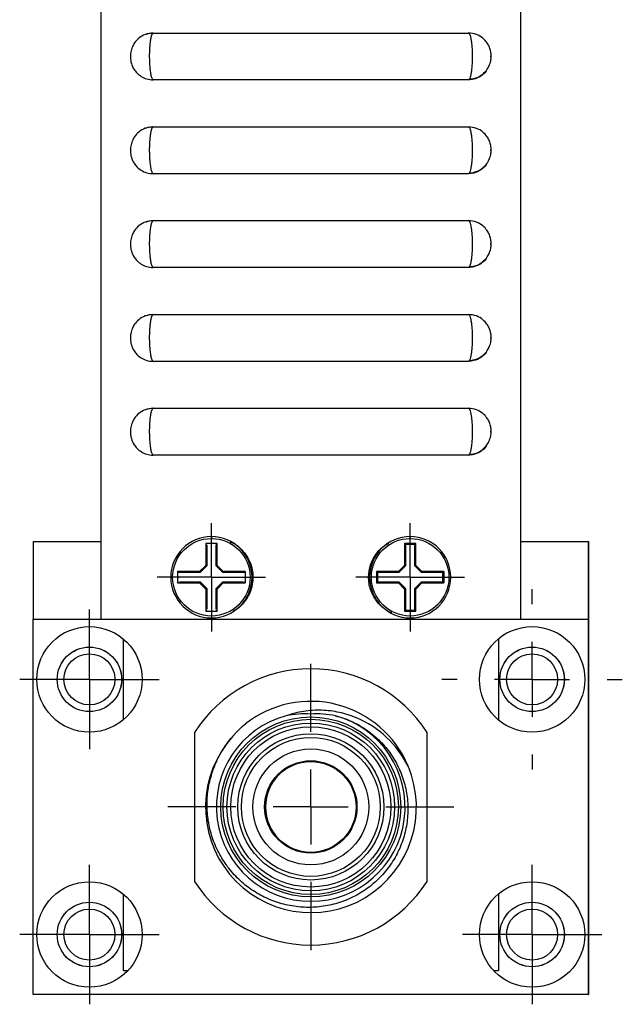
# Model space of a CAD drawing. Units: inches. Extents: x 6.1 to 27.9, y 4.9 to 17.8.
# Drawn here: x 6.1 to 7.7, y 8.7 to 11.3 of the extents above; entities that cross this region are included whole.
import ezdxf

# ---------------------------------------------------------------- set-up
doc = ezdxf.new("R2010")
doc.units = ezdxf.units.IN
doc.header["$LTSCALE"] = 2
doc.header["$MEASUREMENT"] = 0
doc.layers.add('SLD-0', color=179, linetype='Continuous')

# ---------------------------------------------------------------- blocks, each defined once
blk = doc.blocks.new('SW_CENTERMARKSYMBOL_8')
at = {"layer": 'SLD-0', "color": 0}
for p, q in [((0, 0.2), (0, 0.2405)), ((0, 0), (0, 0.1)), ((-0.2, 0), (-0.2405, 0)), ((0, 0), (-0.1, 0)), ((0, 0), (0, -0.1)), ((0, 0), (0.1, 0)), ((0.2, 0), (0.2405, 0)), ((0, -0.2), (0, -0.2405))]:
    blk.add_line(p, q, dxfattribs=at)
blk = doc.blocks.new('SW_CENTERMARKSYMBOL_9')
at = {"layer": 'SLD-0', "color": 0}
for p, q in [((0, 0.2), (0, 0.3815)), ((0, 0), (0, 0.1)), ((-0.2, 0), (-0.3815, 0)), ((0, 0), (-0.1, 0)), ((0, 0), (0, -0.1)), ((0, 0), (0.1, 0)), ((0.2, 0), (0.3815, 0)), ((0, -0.2), (0, -0.3815))]:
    blk.add_line(p, q, dxfattribs=at)
blk = doc.blocks.new('SW_CENTERMARKSYMBOL_10')
at = {"layer": 'SLD-0', "color": 0}
for p, q in [((0, 0.1), (0, 0.186)), ((0, 0), (0, 0.1)), ((-0.1, 0), (-0.186, 0)), ((0, 0), (-0.1, 0)), ((0, 0), (0, -0.1)), ((0, 0), (0.1, 0)), ((0.1, 0), (0.186, 0)), ((0, -0.1), (0, -0.186))]:
    blk.add_line(p, q, dxfattribs=at)
blk = doc.blocks.new('SW_CENTERMARKSYMBOL_11')
at = {"layer": 'SLD-0', "color": 0}
for p, q in [((0, 0.1), (0, 0.186)), ((0, 0), (0, 0.1)), ((-0.1, 0), (-0.186, 0)), ((0, 0), (-0.1, 0)), ((0, 0), (0, -0.1)), ((0, 0), (0.1, 0)), ((0.1, 0), (0.186, 0)), ((0, -0.1), (0, -0.186))]:
    blk.add_line(p, q, dxfattribs=at)
blk = doc.blocks.new('SW_CENTERMARKSYMBOL_12')
at = {"layer": 'SLD-0', "color": 0}
for p, q in [((0, 0.1), (0, 0.186)), ((0, 0), (0, 0.1)), ((-0.1, 0), (-0.186, 0)), ((0, 0), (-0.1, 0)), ((0, 0), (0, -0.1)), ((0, 0), (0.1, 0)), ((0.1, 0), (0.186, 0)), ((0, -0.1), (0, -0.186))]:
    blk.add_line(p, q, dxfattribs=at)
blk = doc.blocks.new('SW_CENTERMARKSYMBOL_13')
at = {"layer": 'SLD-0', "color": 0}
for p, q in [((0, 0.1), (0, 0.1445)), ((0, 0), (0, 0.1)), ((-0.1, 0), (-0.1445, 0)), ((0, 0), (-0.1, 0)), ((0, 0), (0, -0.1)), ((0, 0), (0.1, 0)), ((0.1, 0), (0.1445, 0)), ((0, -0.1), (0, -0.1445))]:
    blk.add_line(p, q, dxfattribs=at)
blk = doc.blocks.new('SW_CENTERMARKSYMBOL_14')
at = {"layer": 'SLD-0', "color": 0}
for p, q in [((0, 0.1), (0, 0.1445)), ((0, 0), (0, 0.1)), ((-0.1, 0), (-0.1445, 0)), ((0, 0), (-0.1, 0)), ((0, 0), (0, -0.1)), ((0, 0), (0.1, 0)), ((0.1, 0), (0.1445, 0)), ((0, -0.1), (0, -0.1445))]:
    blk.add_line(p, q, dxfattribs=at)
blk = doc.blocks.new('SW_CENTERMARKSYMBOL_15')
at = {"layer": 'SLD-0', "color": 0}
for p, q in [((0, 0.2), (0, 0.3815)), ((0, 0), (0, 0.1)), ((-0.2, 0), (-0.3815, 0)), ((0, 0), (-0.1, 0)), ((0, 0), (0, -0.1)), ((0, 0), (0.1, 0)), ((0.2, 0), (0.3815, 0)), ((0, -0.2), (0, -0.3815))]:
    blk.add_line(p, q, dxfattribs=at)

msp = doc.modelspace()

# ---------------------------------------------------------------- linework, layer by layer
at = {"color": 7, "linetype": 'Continuous', "lineweight": 25}
for p, q in [((6.3286, 13.4189), (6.3286, 9.7469)), ((7.4486, 9.7469), (7.4486, 13.4189)), ((6.4686, 11.3094), (7.3086, 11.3094)), ((7.3086, 11.1844), (6.4686, 11.1844)), ((6.4686, 11.0594), (7.3086, 11.0594)), ((7.3086, 10.9344), (6.4686, 10.9344)), ((6.4686, 10.8094), (7.3086, 10.8094)), ((7.3086, 10.6844), (6.4686, 10.6844)), ((6.4686, 10.5594), (7.3086, 10.5594)), ((7.3086, 10.4344), (6.4686, 10.4344)), ((6.4686, 10.3094), (7.3086, 10.3094)), ((7.3086, 10.1844), (6.4686, 10.1844)), ((6.1486, 9.9539), (6.1486, 9.7469)), ((6.1486, 9.9539), (6.3286, 9.9539)), ((6.6386, 9.9489), (6.6086, 9.9489)), ((6.6086, 9.9489), (6.6086, 9.8902)), ((6.6086, 9.9489), (6.611, 9.9465)), ((6.6112, 9.9463), (6.6112, 9.9462)), ((6.636, 9.9462), (6.636, 9.9463)), ((6.6386, 9.9489), (6.6362, 9.9465)), ((6.6386, 9.8902), (6.6386, 9.9489)), ((7.1686, 9.9489), (7.1386, 9.9489)), ((7.1386, 9.9489), (7.1386, 9.8902)), ((7.1386, 9.9489), (7.1412, 9.9463)), ((7.1412, 9.9463), (7.1412, 9.9462)), ((7.1412, 9.9462), (7.1412, 9.8891)), ((7.1654, 9.9463), (7.1418, 9.9463)), ((7.1686, 9.9489), (7.166, 9.9463)), ((7.166, 9.9462), (7.166, 9.9463)), ((7.166, 9.8891), (7.166, 9.9462)), ((7.1686, 9.8902), (7.1686, 9.9489)), ((7.4486, 9.9539), (7.6286, 9.9539)), ((7.6286, 9.9539), (7.6286, 9.7469)), ((7.6286, 9.9539), (7.6287, 9.9539)), ((7.6287, 9.9539), (7.6287, 8.7469)), ((6.6112, 9.9442), (6.6112, 9.8891)), ((6.636, 9.8891), (6.636, 9.9442)), ((6.5923, 9.8739), (6.5336, 9.8739)), ((6.5336, 9.8739), (6.5336, 9.8439)), ((6.5336, 9.8739), (6.536, 9.8715)), ((6.5363, 9.8713), (6.5362, 9.8713)), ((6.5934, 9.8713), (6.5383, 9.8713)), ((6.6086, 9.8902), (6.5923, 9.8739)), ((6.5923, 9.8739), (6.5934, 9.8713)), ((6.6112, 9.8891), (6.5934, 9.8713)), ((6.6086, 9.8902), (6.6112, 9.8891)), ((6.6386, 9.8902), (6.636, 9.8891)), ((6.6538, 9.8713), (6.636, 9.8891)), ((6.6549, 9.8739), (6.6386, 9.8902)), ((6.6549, 9.8739), (6.6538, 9.8713)), ((6.7089, 9.8713), (6.6538, 9.8713)), ((6.7136, 9.8739), (6.6549, 9.8739)), ((6.711, 9.8713), (6.7109, 9.8713)), ((6.7112, 9.8715), (6.7136, 9.8739)), ((6.7136, 9.8739), (6.7136, 9.8439)), ((7.1223, 9.8739), (7.0636, 9.8739)), ((7.0636, 9.8739), (7.0636, 9.8439)), ((7.0636, 9.8739), (7.0662, 9.8713)), ((7.0663, 9.8713), (7.0662, 9.8713)), ((7.0662, 9.8707), (7.0662, 9.8472)), ((7.1234, 9.8713), (7.0663, 9.8713)), ((7.1386, 9.8902), (7.1223, 9.8739)), ((7.1223, 9.8739), (7.1234, 9.8713)), ((7.1412, 9.8891), (7.1234, 9.8713)), ((7.1386, 9.8902), (7.1412, 9.8891)), ((7.1686, 9.8902), (7.166, 9.8891)), ((7.1838, 9.8713), (7.166, 9.8891)), ((7.1849, 9.8739), (7.1686, 9.8902)), ((7.1849, 9.8739), (7.1838, 9.8713)), ((7.2409, 9.8713), (7.1838, 9.8713)), ((7.2436, 9.8739), (7.1849, 9.8739)), ((7.241, 9.8713), (7.2409, 9.8713)), ((7.241, 9.8713), (7.2436, 9.8739)), ((7.241, 9.8472), (7.241, 9.8707)), ((7.2436, 9.8739), (7.2436, 9.8439)), ((6.5336, 9.8439), (6.536, 9.8463)), ((6.5336, 9.8439), (6.5923, 9.8439)), ((6.5362, 9.8465), (6.5363, 9.8466)), ((6.5383, 9.8466), (6.5934, 9.8466)), ((6.5923, 9.8439), (6.5934, 9.8466)), ((6.5923, 9.8439), (6.6086, 9.8276)), ((6.5934, 9.8466), (6.6112, 9.8287)), ((6.636, 9.8287), (6.6538, 9.8466)), ((6.6386, 9.8276), (6.6549, 9.8439)), ((6.6549, 9.8439), (6.6538, 9.8466)), ((6.6538, 9.8466), (6.7089, 9.8466)), ((6.6549, 9.8439), (6.7136, 9.8439)), ((6.7109, 9.8466), (6.711, 9.8465)), ((6.7136, 9.8439), (6.7112, 9.8463)), ((7.0636, 9.8439), (7.0662, 9.8466)), ((7.0636, 9.8439), (7.1223, 9.8439)), ((7.0662, 9.8466), (7.0663, 9.8466)), ((7.0663, 9.8466), (7.1234, 9.8466)), ((7.1223, 9.8439), (7.1234, 9.8466)), ((7.1223, 9.8439), (7.1386, 9.8276)), ((7.1234, 9.8466), (7.1412, 9.8287)), ((7.166, 9.8287), (7.1838, 9.8466)), ((7.1686, 9.8276), (7.1849, 9.8439)), ((7.1849, 9.8439), (7.1838, 9.8466)), ((7.1838, 9.8466), (7.2409, 9.8466)), ((7.1849, 9.8439), (7.2436, 9.8439)), ((7.2409, 9.8466), (7.241, 9.8466)), ((7.2436, 9.8439), (7.241, 9.8466)), ((6.6086, 9.8276), (6.6112, 9.8287)), ((6.6086, 9.8276), (6.6086, 9.7689)), ((6.6112, 9.8287), (6.6112, 9.7737)), ((6.636, 9.7737), (6.636, 9.8287)), ((6.6386, 9.8276), (6.636, 9.8287)), ((6.6386, 9.7689), (6.6386, 9.8276)), ((7.1386, 9.8276), (7.1412, 9.8287)), ((7.1386, 9.8276), (7.1386, 9.7689)), ((7.1412, 9.8287), (7.1412, 9.7716)), ((7.1686, 9.8276), (7.166, 9.8287)), ((7.166, 9.7716), (7.166, 9.8287)), ((7.1686, 9.7689), (7.1686, 9.8276)), ((6.6086, 9.7689), (6.611, 9.7713)), ((6.6086, 9.7689), (6.6386, 9.7689)), ((6.6112, 9.7716), (6.6112, 9.7715)), ((6.636, 9.7715), (6.636, 9.7716)), ((6.6362, 9.7713), (6.6386, 9.7689)), ((7.1386, 9.7689), (7.1412, 9.7716)), ((7.1386, 9.7689), (7.1686, 9.7689)), ((7.1412, 9.7716), (7.1412, 9.7716)), ((7.1418, 9.7716), (7.1654, 9.7716)), ((7.166, 9.7716), (7.1686, 9.7689)), ((7.166, 9.7716), (7.166, 9.7716)), ((6.1486, 8.7469), (6.1486, 9.7469)), ((6.1486, 9.7469), (6.6947, 9.7469)), ((6.6947, 9.7469), (7.0824, 9.7469)), ((7.0824, 9.7469), (7.6286, 9.7469)), ((7.6286, 9.7469), (7.6286, 8.7469)), ((6.3887, 9.6946), (6.3887, 9.4793)), ((7.3887, 9.6948), (7.3887, 9.479)), ((6.5786, 9.4452), (6.5786, 9.0486)), ((7.1986, 9.0486), (7.1986, 9.4452)), ((6.3887, 9.0146), (6.3887, 8.8111)), ((7.3887, 9.0148), (7.3887, 8.8111)), ((6.3887, 8.8111), (6.4011, 8.8111)), ((7.376, 8.8111), (7.3887, 8.8111)), ((7.6286, 8.7469), (6.1486, 8.7469)), ((7.6286, 8.7469), (7.6287, 8.7469))]:
    msp.add_line(p, q, dxfattribs=at)
at = {"color": 8, "linetype": 'Continuous', "lineweight": 25}
for p, q in [((6.6236, 9.9672), (6.6236, 9.9622)), ((7.1536, 9.9672), (7.1536, 9.9622)), ((6.5361, 9.8589), (6.5374, 9.8589)), ((6.7098, 9.8589), (6.7111, 9.8589)), ((6.7318, 9.8589), (6.7345, 9.8589)), ((7.0453, 9.8589), (7.0427, 9.8589)), ((6.6236, 9.7557), (6.6236, 9.7507)), ((7.1536, 9.7557), (7.1536, 9.7507))]:
    msp.add_line(p, q, dxfattribs=at)
at = {"color": 7, "linetype": 'Continuous', "lineweight": 25}
for centre, radius in [((6.2984, 9.5869), 0.1405), ((7.4787, 9.5869), 0.1405), ((6.2984, 9.5869), 0.086), ((6.2984, 9.5869), 0.0859), ((7.4787, 9.5869), 0.086), ((7.4787, 9.5869), 0.0859), ((6.2984, 9.5869), 0.068), ((7.4787, 9.5869), 0.068), ((6.8886, 9.2469), 0.24), ((6.8886, 9.2469), 0.2335), ((6.8886, 9.2469), 0.2235), ((6.8886, 9.2469), 0.2135), ((6.8886, 9.2469), 0.1948), ((6.8886, 9.2469), 0.1851), ((6.8886, 9.2469), 0.1545), ((6.8886, 9.2469), 0.1231), ((6.8886, 9.2469), 0.1221), ((6.8886, 9.2469), 0.121), ((6.2984, 8.9069), 0.1405), ((7.4787, 8.9069), 0.1405), ((6.2984, 8.9069), 0.086), ((6.2984, 8.9069), 0.0859), ((6.2984, 8.9069), 0.068), ((7.4787, 8.9069), 0.086), ((7.4787, 8.9069), 0.0859), ((7.4787, 8.9069), 0.068)]:
    msp.add_circle(centre, radius, dxfattribs=at)
for centre, radius, start, end in [((6.6236, 9.8589), 0.1083, 90, 270), ((6.6236, 9.8589), 0.0882, 97.6675, 98.0691), ((6.6236, 9.8589), 0.1083, 0, 90), ((6.6236, 9.8589), 0.0882, 81.9309, 82.3325), ((7.1536, 9.8589), 0.1083, 90, 270), ((7.1536, 9.8589), 0.0882, 97.6675, 98.0691), ((7.1536, 9.8589), 0.1083, 270, 90), ((7.1536, 9.8589), 0.0882, 81.9309, 82.3325), ((6.6236, 9.8589), 0.0882, 171.9309, 172.3325), ((6.6236, 9.8589), 0.0882, 7.6675, 8.0691), ((7.1536, 9.8589), 0.0882, 171.9309, 172.3325), ((7.1536, 9.8589), 0.0882, 7.6675, 8.0691), ((6.6236, 9.8589), 0.0882, 187.6675, 188.0691), ((6.6236, 9.8589), 0.1083, 270, 0), ((6.6236, 9.8589), 0.0882, 351.9309, 352.3325), ((7.1536, 9.8589), 0.0882, 187.6675, 188.0691), ((7.1536, 9.8589), 0.0882, 351.9309, 352.3325), ((6.6236, 9.8589), 0.0882, 261.9309, 262.3325), ((6.6236, 9.8589), 0.0882, 277.6675, 278.0691), ((7.1536, 9.8589), 0.0882, 261.9309, 262.3325), ((7.1536, 9.8589), 0.0882, 277.6675, 278.0691), ((6.8886, 9.2469), 0.368, 32.6065, 147.3935), ((6.8886, 9.2469), 0.2815, 22.7941, 128.188), ((6.8886, 9.2469), 0.2515, 105.1368, 74.8632), ((6.8891, 9.2465), 0.2812, 137.6852, 22.9184), ((6.8887, 9.2469), 0.121, 90.0375, 180), ((6.8887, 9.2469), 0.121, 180, 269.9626), ((6.8886, 9.2469), 0.368, 212.6065, 327.3935)]:
    msp.add_arc(centre, radius, start, end, dxfattribs=at)
for points, knots in [([(6.4686, 11.3094), (6.4612, 11.3086), (6.4472, 11.3071), (6.4303, 11.2966), (6.4192, 11.2846), (6.412, 11.2718), (6.4081, 11.2585), (6.4074, 11.2434), (6.4095, 11.2277), (6.416, 11.2135), (6.4253, 11.2019), (6.4365, 11.1929), (6.4513, 11.1859), (6.4627, 11.1849), (6.4686, 11.1844)], [0, 0, 0, 0, 0.114265, 0.21757, 0.30218, 0.365379, 0.44197, 0.513278, 0.596273, 0.688786, 0.750291, 0.824693, 0.909439, 1, 1, 1, 1]), ([(6.4488, 11.3057), (6.4493, 11.306), (6.4552, 11.3092), (6.4622, 11.3093), (6.4686, 11.3094)], [0, 0, 0, 0, 0.085485, 1, 1, 1, 1]), ([(6.4686, 11.3094), (6.4683, 11.3094), (6.4677, 11.3093), (6.4669, 11.3087), (6.4661, 11.3077), (6.4653, 11.3063), (6.4645, 11.3046), (6.4638, 11.3026), (6.4631, 11.3004), (6.4625, 11.2979), (6.4619, 11.2952), (6.4614, 11.2924), (6.4608, 11.2893), (6.4604, 11.2862), (6.46, 11.283), (6.4596, 11.2797), (6.4593, 11.2763), (6.459, 11.2729), (6.4588, 11.2696), (6.4586, 11.2662), (6.4584, 11.2628), (6.4583, 11.2595), (6.4582, 11.2563), (6.4581, 11.2531), (6.4581, 11.25), (6.4581, 11.2459), (6.4581, 11.2407), (6.4583, 11.2342), (6.4586, 11.2276), (6.459, 11.2208), (6.4596, 11.214), (6.4604, 11.2075), (6.4613, 11.2013), (6.4625, 11.1958), (6.4638, 11.191), (6.4653, 11.1874), (6.4669, 11.1849), (6.468, 11.1846), (6.4686, 11.1844)], [0, 0, 0, 0, 0.026279, 0.052084, 0.077417, 0.102277, 0.126664, 0.150578, 0.174019, 0.196987, 0.219482, 0.241504, 0.263053, 0.284129, 0.304732, 0.324862, 0.344519, 0.363703, 0.382414, 0.400652, 0.418417, 0.435708, 0.452527, 0.468872, 0.484745, 0.500144, 0.531406, 0.564558, 0.599602, 0.636535, 0.675358, 0.71607, 0.758671, 0.803161, 0.84954, 0.897806, 0.947959, 1, 1, 1, 1]), ([(7.3111, 11.1863), (7.3182, 11.1873), (7.3317, 11.1892), (7.3481, 11.1997), (7.3588, 11.2117), (7.3659, 11.2246), (7.3694, 11.2375), (7.3698, 11.2508), (7.3683, 11.2626), (7.3644, 11.2739), (7.3576, 11.2852), (7.3469, 11.2967), (7.33, 11.3071), (7.316, 11.3086), (7.3086, 11.3094)], [0, 0, 0, 0, 0.111212, 0.213029, 0.298251, 0.363941, 0.445484, 0.50888, 0.571023, 0.636556, 0.69539, 0.778103, 0.882243, 1, 1, 1, 1]), ([(7.3686, 11.2456), (7.3687, 11.2459), (7.3687, 11.2464), (7.3687, 11.2475), (7.3687, 11.248), (7.3686, 11.2482)], [0, 0, 0, 0, 0.5, 0.5, 1, 1, 1, 1]), ([(7.3581, 11.2119), (7.3576, 11.2108), (7.3541, 11.2035), (7.342, 11.1938), (7.3253, 11.1856), (7.3135, 11.1848), (7.3086, 11.1844)], [0, 0, 0, 0, 0.063989, 0.406443, 0.748885, 1, 1, 1, 1]), ([(7.3111, 11.1863), (7.3111, 11.1863), (7.3103, 11.1845), (7.3095, 11.1845), (7.3086, 11.1844)], [0, 0, 0, 0, 0.0106042, 1, 1, 1, 1]), ([(6.4686, 11.0594), (6.4612, 11.0586), (6.4472, 11.0571), (6.4303, 11.0466), (6.4192, 11.0346), (6.412, 11.0218), (6.4081, 11.0085), (6.4074, 10.9934), (6.4095, 10.9777), (6.416, 10.9635), (6.4253, 10.9519), (6.4365, 10.9429), (6.4513, 10.9359), (6.4627, 10.9349), (6.4686, 10.9344)], [0, 0, 0, 0, 0.1142654, 0.21757, 0.3021798, 0.3653795, 0.4419703, 0.5132781, 0.5962726, 0.688786, 0.750291, 0.824693, 0.9094388, 1, 1, 1, 1]), ([(6.4488, 11.0557), (6.4493, 11.056), (6.4552, 11.0592), (6.4622, 11.0593), (6.4686, 11.0594)], [0, 0, 0, 0, 0.085485, 1, 1, 1, 1]), ([(6.4686, 11.0594), (6.4683, 11.0594), (6.4677, 11.0593), (6.4669, 11.0587), (6.4661, 11.0577), (6.4653, 11.0563), (6.4645, 11.0546), (6.4638, 11.0526), (6.4631, 11.0504), (6.4625, 11.0479), (6.4619, 11.0452), (6.4614, 11.0424), (6.4608, 11.0393), (6.4604, 11.0362), (6.46, 11.033), (6.4596, 11.0297), (6.4593, 11.0263), (6.459, 11.0229), (6.4588, 11.0196), (6.4586, 11.0162), (6.4584, 11.0128), (6.4583, 11.0095), (6.4582, 11.0063), (6.4581, 11.0031), (6.4581, 11), (6.4581, 10.9959), (6.4581, 10.9907), (6.4583, 10.9842), (6.4586, 10.9776), (6.459, 10.9708), (6.4596, 10.964), (6.4604, 10.9575), (6.4613, 10.9513), (6.4625, 10.9458), (6.4638, 10.941), (6.4653, 10.9374), (6.4669, 10.9349), (6.468, 10.9346), (6.4686, 10.9344)], [0, 0, 0, 0, 0.026279, 0.052084, 0.077417, 0.102277, 0.126664, 0.150578, 0.174019, 0.196987, 0.219482, 0.241504, 0.263053, 0.284129, 0.304732, 0.324862, 0.344519, 0.363703, 0.382414, 0.400652, 0.418417, 0.435708, 0.452527, 0.468872, 0.484745, 0.500144, 0.531406, 0.564558, 0.599602, 0.636535, 0.675358, 0.71607, 0.758671, 0.803161, 0.84954, 0.897806, 0.947959, 1, 1, 1, 1]), ([(7.3111, 10.9363), (7.3182, 10.9373), (7.3317, 10.9392), (7.3481, 10.9497), (7.3588, 10.9617), (7.3659, 10.9746), (7.3694, 10.9875), (7.3698, 11.0008), (7.3683, 11.0126), (7.3644, 11.0239), (7.3576, 11.0352), (7.3469, 11.0467), (7.33, 11.0571), (7.316, 11.0586), (7.3086, 11.0594)], [0, 0, 0, 0, 0.111212, 0.213029, 0.298251, 0.363941, 0.445484, 0.50888, 0.571023, 0.636556, 0.69539, 0.778103, 0.882243, 1, 1, 1, 1]), ([(7.3686, 10.9956), (7.3687, 10.9959), (7.3687, 10.9964), (7.3687, 10.9975), (7.3687, 10.998), (7.3686, 10.9982)], [0, 0, 0, 0, 0.5, 0.5, 1, 1, 1, 1]), ([(7.3581, 10.9619), (7.3576, 10.9608), (7.3541, 10.9535), (7.342, 10.9438), (7.3253, 10.9356), (7.3135, 10.9348), (7.3086, 10.9344)], [0, 0, 0, 0, 0.063989, 0.406443, 0.748885, 1, 1, 1, 1]), ([(7.3111, 10.9363), (7.3111, 10.9363), (7.3103, 10.9345), (7.3095, 10.9345), (7.3086, 10.9344)], [0, 0, 0, 0, 0.010604, 1, 1, 1, 1]), ([(6.4686, 10.8094), (6.4612, 10.8086), (6.4472, 10.8071), (6.4303, 10.7966), (6.4192, 10.7846), (6.412, 10.7718), (6.4081, 10.7585), (6.4074, 10.7434), (6.4095, 10.7277), (6.416, 10.7135), (6.4253, 10.7019), (6.4365, 10.6929), (6.4513, 10.6859), (6.4627, 10.6849), (6.4686, 10.6844)], [0, 0, 0, 0, 0.114265, 0.21757, 0.30218, 0.365379, 0.44197, 0.513278, 0.596273, 0.688786, 0.750291, 0.824693, 0.909439, 1, 1, 1, 1]), ([(6.4488, 10.8057), (6.4493, 10.806), (6.4552, 10.8092), (6.4622, 10.8093), (6.4686, 10.8094)], [0, 0, 0, 0, 0.085485, 1, 1, 1, 1]), ([(6.4686, 10.8094), (6.4683, 10.8094), (6.4677, 10.8093), (6.4669, 10.8087), (6.4661, 10.8077), (6.4653, 10.8063), (6.4645, 10.8046), (6.4638, 10.8026), (6.4631, 10.8004), (6.4625, 10.7979), (6.4619, 10.7952), (6.4614, 10.7924), (6.4608, 10.7893), (6.4604, 10.7862), (6.46, 10.783), (6.4596, 10.7797), (6.4593, 10.7763), (6.459, 10.7729), (6.4588, 10.7696), (6.4586, 10.7662), (6.4584, 10.7628), (6.4583, 10.7595), (6.4582, 10.7563), (6.4581, 10.7531), (6.4581, 10.75), (6.4581, 10.7459), (6.4581, 10.7407), (6.4583, 10.7342), (6.4586, 10.7276), (6.459, 10.7208), (6.4596, 10.714), (6.4604, 10.7075), (6.4613, 10.7013), (6.4625, 10.6958), (6.4638, 10.691), (6.4653, 10.6874), (6.4669, 10.6849), (6.468, 10.6846), (6.4686, 10.6844)], [0, 0, 0, 0, 0.026279, 0.052084, 0.077417, 0.102277, 0.126664, 0.150578, 0.174019, 0.196987, 0.219482, 0.241504, 0.263053, 0.284129, 0.304732, 0.324862, 0.344519, 0.363703, 0.382414, 0.400652, 0.418417, 0.435708, 0.452527, 0.468872, 0.484745, 0.500144, 0.531406, 0.564558, 0.599602, 0.636535, 0.675358, 0.71607, 0.758671, 0.803161, 0.84954, 0.897806, 0.947959, 1, 1, 1, 1]), ([(7.3111, 10.6863), (7.3182, 10.6873), (7.3317, 10.6892), (7.3481, 10.6997), (7.3588, 10.7117), (7.3659, 10.7246), (7.3694, 10.7375), (7.3698, 10.7508), (7.3683, 10.7626), (7.3644, 10.7739), (7.3576, 10.7852), (7.3469, 10.7967), (7.33, 10.8071), (7.316, 10.8086), (7.3086, 10.8094)], [0, 0, 0, 0, 0.111212, 0.213029, 0.298251, 0.363941, 0.445484, 0.50888, 0.571023, 0.636556, 0.69539, 0.778103, 0.882243, 1, 1, 1, 1]), ([(7.3686, 10.7456), (7.3687, 10.7459), (7.3687, 10.7464), (7.3687, 10.7475), (7.3687, 10.748), (7.3686, 10.7482)], [0, 0, 0, 0, 0.5, 0.5, 1, 1, 1, 1]), ([(7.3581, 10.7119), (7.3576, 10.7108), (7.3541, 10.7035), (7.342, 10.6938), (7.3253, 10.6856), (7.3135, 10.6848), (7.3086, 10.6844)], [0, 0, 0, 0, 0.063989, 0.406443, 0.748885, 1, 1, 1, 1]), ([(7.3111, 10.6863), (7.3111, 10.6863), (7.3103, 10.6845), (7.3095, 10.6845), (7.3086, 10.6844)], [0, 0, 0, 0, 0.0106042, 1, 1, 1, 1]), ([(6.4686, 10.5594), (6.4612, 10.5586), (6.4472, 10.5571), (6.4303, 10.5466), (6.4192, 10.5346), (6.412, 10.5218), (6.4081, 10.5085), (6.4074, 10.4934), (6.4095, 10.4777), (6.416, 10.4635), (6.4253, 10.4519), (6.4365, 10.4429), (6.4513, 10.4359), (6.4627, 10.4349), (6.4686, 10.4344)], [0, 0, 0, 0, 0.114265, 0.21757, 0.30218, 0.365379, 0.44197, 0.513278, 0.596273, 0.688786, 0.750291, 0.824693, 0.909439, 1, 1, 1, 1]), ([(6.4488, 10.5557), (6.4493, 10.556), (6.4552, 10.5592), (6.4622, 10.5593), (6.4686, 10.5594)], [0, 0, 0, 0, 0.085485, 1, 1, 1, 1]), ([(6.4686, 10.5594), (6.4683, 10.5594), (6.4677, 10.5593), (6.4669, 10.5587), (6.4661, 10.5577), (6.4653, 10.5563), (6.4645, 10.5546), (6.4638, 10.5526), (6.4631, 10.5504), (6.4625, 10.5479), (6.4619, 10.5452), (6.4614, 10.5424), (6.4608, 10.5393), (6.4604, 10.5362), (6.46, 10.533), (6.4596, 10.5297), (6.4593, 10.5263), (6.459, 10.5229), (6.4588, 10.5196), (6.4586, 10.5162), (6.4584, 10.5128), (6.4583, 10.5095), (6.4582, 10.5063), (6.4581, 10.5031), (6.4581, 10.5), (6.4581, 10.4959), (6.4581, 10.4907), (6.4583, 10.4842), (6.4586, 10.4776), (6.459, 10.4708), (6.4596, 10.464), (6.4604, 10.4575), (6.4613, 10.4513), (6.4625, 10.4458), (6.4638, 10.441), (6.4653, 10.4374), (6.4669, 10.4349), (6.468, 10.4346), (6.4686, 10.4344)], [0, 0, 0, 0, 0.026279, 0.052084, 0.077417, 0.102277, 0.126664, 0.150578, 0.174019, 0.196987, 0.219482, 0.241504, 0.263053, 0.284129, 0.304732, 0.324862, 0.344519, 0.363703, 0.382414, 0.400652, 0.418417, 0.435708, 0.452527, 0.468872, 0.484745, 0.500144, 0.531406, 0.564558, 0.599602, 0.636535, 0.675358, 0.71607, 0.758671, 0.803161, 0.84954, 0.897806, 0.947959, 1, 1, 1, 1]), ([(7.3111, 10.4363), (7.3182, 10.4373), (7.3317, 10.4392), (7.3481, 10.4497), (7.3588, 10.4617), (7.3659, 10.4746), (7.3694, 10.4875), (7.3698, 10.5008), (7.3683, 10.5126), (7.3644, 10.5239), (7.3576, 10.5352), (7.3469, 10.5467), (7.33, 10.5571), (7.316, 10.5586), (7.3086, 10.5594)], [0, 0, 0, 0, 0.111212, 0.213029, 0.298251, 0.363941, 0.445484, 0.50888, 0.571023, 0.636556, 0.69539, 0.778103, 0.882243, 1, 1, 1, 1]), ([(7.3686, 10.4956), (7.3687, 10.4959), (7.3687, 10.4964), (7.3687, 10.4975), (7.3687, 10.498), (7.3686, 10.4982)], [0, 0, 0, 0, 0.5, 0.5, 1, 1, 1, 1]), ([(7.3581, 10.4619), (7.3576, 10.4608), (7.3541, 10.4535), (7.342, 10.4438), (7.3253, 10.4356), (7.3135, 10.4348), (7.3086, 10.4344)], [0, 0, 0, 0, 0.063989, 0.406443, 0.748885, 1, 1, 1, 1]), ([(7.3111, 10.4363), (7.3111, 10.4363), (7.3103, 10.4345), (7.3095, 10.4345), (7.3086, 10.4344)], [0, 0, 0, 0, 0.010604, 1, 1, 1, 1]), ([(6.4686, 10.3094), (6.4612, 10.3086), (6.4472, 10.3071), (6.4303, 10.2966), (6.4192, 10.2846), (6.412, 10.2718), (6.4081, 10.2585), (6.4074, 10.2434), (6.4095, 10.2277), (6.416, 10.2135), (6.4253, 10.2019), (6.4365, 10.1929), (6.4513, 10.1859), (6.4627, 10.1849), (6.4686, 10.1844)], [0, 0, 0, 0, 0.114265, 0.21757, 0.30218, 0.365379, 0.44197, 0.513278, 0.596273, 0.688786, 0.750291, 0.824693, 0.909439, 1, 1, 1, 1]), ([(6.4488, 10.3057), (6.4493, 10.306), (6.4552, 10.3092), (6.4622, 10.3093), (6.4686, 10.3094)], [0, 0, 0, 0, 0.085485, 1, 1, 1, 1]), ([(6.4686, 10.3094), (6.4683, 10.3094), (6.4677, 10.3093), (6.4669, 10.3087), (6.4661, 10.3077), (6.4653, 10.3063), (6.4645, 10.3046), (6.4638, 10.3026), (6.4631, 10.3004), (6.4625, 10.2979), (6.4619, 10.2952), (6.4614, 10.2924), (6.4608, 10.2893), (6.4604, 10.2862), (6.46, 10.283), (6.4596, 10.2797), (6.4593, 10.2763), (6.459, 10.2729), (6.4588, 10.2696), (6.4586, 10.2662), (6.4584, 10.2628), (6.4583, 10.2595), (6.4582, 10.2563), (6.4581, 10.2531), (6.4581, 10.25), (6.4581, 10.2459), (6.4581, 10.2407), (6.4583, 10.2342), (6.4586, 10.2276), (6.459, 10.2208), (6.4596, 10.214), (6.4604, 10.2075), (6.4613, 10.2013), (6.4625, 10.1958), (6.4638, 10.191), (6.4653, 10.1874), (6.4669, 10.1849), (6.468, 10.1846), (6.4686, 10.1844)], [0, 0, 0, 0, 0.026279, 0.052084, 0.077417, 0.102277, 0.126664, 0.150578, 0.174019, 0.196987, 0.219482, 0.241504, 0.263053, 0.284129, 0.304732, 0.324862, 0.344519, 0.363703, 0.382414, 0.400652, 0.418417, 0.435708, 0.452527, 0.468872, 0.484745, 0.500144, 0.531406, 0.564558, 0.599602, 0.636535, 0.675358, 0.71607, 0.758671, 0.803161, 0.84954, 0.897806, 0.947959, 1, 1, 1, 1]), ([(7.3111, 10.1863), (7.3182, 10.1873), (7.3317, 10.1892), (7.3481, 10.1997), (7.3588, 10.2117), (7.3659, 10.2246), (7.3694, 10.2375), (7.3698, 10.2508), (7.3683, 10.2626), (7.3644, 10.2739), (7.3576, 10.2852), (7.3469, 10.2967), (7.33, 10.3071), (7.316, 10.3086), (7.3086, 10.3094)], [0, 0, 0, 0, 0.111212, 0.213029, 0.298251, 0.363941, 0.445484, 0.50888, 0.571023, 0.636556, 0.69539, 0.778103, 0.882243, 1, 1, 1, 1]), ([(7.3686, 10.2456), (7.3687, 10.2459), (7.3687, 10.2464), (7.3687, 10.2475), (7.3687, 10.248), (7.3686, 10.2482)], [0, 0, 0, 0, 0.5, 0.5, 1, 1, 1, 1]), ([(7.3581, 10.2119), (7.3576, 10.2108), (7.3541, 10.2035), (7.342, 10.1938), (7.3253, 10.1856), (7.3135, 10.1848), (7.3086, 10.1844)], [0, 0, 0, 0, 0.063989, 0.406443, 0.748885, 1, 1, 1, 1]), ([(7.3111, 10.1863), (7.3111, 10.1863), (7.3103, 10.1845), (7.3095, 10.1845), (7.3086, 10.1844)], [0, 0, 0, 0, 0.010604, 1, 1, 1, 1]), ([(6.6236, 9.7557), (6.5666, 9.7557), (6.5203, 9.8019), (6.5203, 9.9159), (6.5666, 9.9622), (6.6236, 9.9622)], [0, 0, 0, 0, 0.5, 0.5, 1, 1, 1, 1]), ([(6.6236, 9.9622), (6.6806, 9.9622), (6.7269, 9.9159), (6.7269, 9.8019), (6.6806, 9.7557), (6.6236, 9.7557)], [0, 0, 0, 0, 0.5, 0.5, 1, 1, 1, 1]), ([(6.6739, 9.9527), (6.6751, 9.9523), (6.6872, 9.9489), (6.7061, 9.9323), (6.7262, 9.9046), (6.7338, 9.8781), (6.7343, 9.8627), (6.7345, 9.8589)], [0, 0, 0, 0, 0.032585, 0.320203, 0.609593, 0.902789, 1, 1, 1, 1]), ([(7.0427, 9.8589), (7.0438, 9.8703), (7.0459, 9.8935), (7.0637, 9.9238), (7.0817, 9.9433), (7.0945, 9.9482), (7.0965, 9.949)], [0, 0, 0, 0, 0.308074, 0.626905, 0.942707, 1, 1, 1, 1]), ([(7.1536, 9.7557), (7.0966, 9.7557), (7.0503, 9.8019), (7.0503, 9.9159), (7.0966, 9.9622), (7.1536, 9.9622)], [0, 0, 0, 0, 0.5, 0.5, 1, 1, 1, 1]), ([(7.1536, 9.9622), (7.2106, 9.9622), (7.2569, 9.9159), (7.2569, 9.8019), (7.2106, 9.7557), (7.1536, 9.7557)], [0, 0, 0, 0, 0.5, 0.5, 1, 1, 1, 1]), ([(6.7345, 9.8589), (6.7334, 9.8475), (6.7313, 9.8243), (6.7135, 9.7941), (6.6958, 9.7748), (6.6835, 9.77), (6.6819, 9.7694)], [0, 0, 0, 0, 0.31175, 0.634387, 0.953958, 1, 1, 1, 1]), ([(7.1048, 9.7647), (7.1031, 9.7652), (7.0904, 9.7687), (7.071, 9.7855), (7.051, 9.8133), (7.0434, 9.8398), (7.0429, 9.8551), (7.0427, 9.8589)], [0, 0, 0, 0, 0.045939, 0.329587, 0.614982, 0.904131, 1, 1, 1, 1]), ([(7.1481, 9.356), (7.1334, 9.3847), (7.1142, 9.4102), (7.0671, 9.4545), (7.0404, 9.4719), (6.9957, 9.4905), (6.9805, 9.4953), (6.9571, 9.5004), (6.9493, 9.5017), (6.9334, 9.5037), (6.9253, 9.5043), (6.9012, 9.5051), (6.8853, 9.5041), (6.8538, 9.4992), (6.8381, 9.4952), (6.8229, 9.4897)], [0, 0, 0, 0, 0.25, 0.25, 0.5, 0.5, 0.625, 0.625, 0.6875, 0.6875, 0.75, 0.75, 0.875, 0.875, 1, 1, 1, 1]), ([(6.9543, 9.4897), (6.9688, 9.4861), (6.9829, 9.4813), (7.0099, 9.4693), (7.023, 9.462), (7.0478, 9.4452), (7.0593, 9.4359), (7.0805, 9.4152), (7.0903, 9.4038), (7.1078, 9.3796), (7.1153, 9.3669), (7.125, 9.3469), (7.128, 9.3401), (7.1333, 9.3261), (7.1357, 9.319), (7.1418, 9.2975), (7.1446, 9.2829), (7.1476, 9.2535), (7.1479, 9.2384), (7.1458, 9.2087), (7.1436, 9.1941), (7.1365, 9.1653), (7.1317, 9.1509), (7.1198, 9.1237), (7.1128, 9.1107), (7.0965, 9.0859), (7.0871, 9.074), (7.0668, 9.0523), (7.0558, 9.0424), (7.0322, 9.0244), (7.0195, 9.0163), (6.9931, 9.0026), (6.9795, 8.9968), (6.9513, 8.9877), (6.9366, 8.9842), (6.9072, 8.9799), (6.8924, 8.979), (6.8628, 8.9796), (6.8477, 8.9812), (6.8185, 8.9867), (6.8043, 8.9906), (6.7764, 9.0008), (6.7627, 9.0072), (6.7369, 9.0219), (6.7247, 9.0302), (6.7017, 9.0489), (6.6908, 9.0593), (6.6711, 9.0816), (6.6622, 9.0935), (6.6464, 9.1185), (6.6394, 9.1319), (6.6279, 9.1593), (6.6232, 9.1734), (6.6163, 9.2022), (6.6139, 9.217), (6.6117, 9.2468), (6.6118, 9.2616), (6.6144, 9.2911), (6.6169, 9.3058), (6.6242, 9.3348), (6.6289, 9.3488), (6.6406, 9.376), (6.6476, 9.3892), (6.6717, 9.4271), (6.6914, 9.4492), (6.7146, 9.4682)], [0, 0, 0, 0, 0.03125, 0.03125, 0.0625, 0.0625, 0.09375, 0.09375, 0.125, 0.125, 0.15625, 0.15625, 0.171875, 0.171875, 0.1875, 0.1875, 0.21875, 0.21875, 0.25, 0.25, 0.28125, 0.28125, 0.3125, 0.3125, 0.34375, 0.34375, 0.375, 0.375, 0.40625, 0.40625, 0.4375, 0.4375, 0.46875, 0.46875, 0.5, 0.5, 0.53125, 0.53125, 0.5625, 0.5625, 0.59375, 0.59375, 0.625, 0.625, 0.65625, 0.65625, 0.6875, 0.6875, 0.71875, 0.71875, 0.75, 0.75, 0.78125, 0.78125, 0.8125, 0.8125, 0.84375, 0.84375, 0.875, 0.875, 0.90625, 0.90625, 0.9375, 0.9375, 1, 1, 1, 1]), ([(6.9543, 9.4897), (6.9435, 9.4919), (6.9325, 9.4934), (6.9106, 9.495), (6.8996, 9.4951), (6.8886, 9.4944)], [0, 0, 0, 0, 0.5, 0.5, 1, 1, 1, 1])]:
    msp.add_open_spline(points, degree=3, knots=knots, dxfattribs=at)
at = {"color": 8, "linetype": 'Continuous', "lineweight": 25}
for points, knots in [([(7.3086, 11.3094), (7.3094, 11.3091), (7.3111, 11.3084), (7.3134, 11.3031), (7.3153, 11.2957), (7.3172, 11.284), (7.3187, 11.2676), (7.3193, 11.2469), (7.3187, 11.2263), (7.3172, 11.2098), (7.3153, 11.1982), (7.3134, 11.1906), (7.3119, 11.1878), (7.3111, 11.1863)], [0, 0, 0, 0, 0.084045, 0.163489, 0.238326, 0.308555, 0.434644, 0.542463, 0.650287, 0.776382, 0.846614, 0.921455, 1, 1, 1, 1]), ([(7.3086, 11.0594), (7.3094, 11.0591), (7.3111, 11.0584), (7.3134, 11.0531), (7.3153, 11.0457), (7.3172, 11.034), (7.3187, 11.0176), (7.3193, 10.9969), (7.3187, 10.9763), (7.3172, 10.9598), (7.3153, 10.9482), (7.3134, 10.9406), (7.3119, 10.9378), (7.3111, 10.9363)], [0, 0, 0, 0, 0.084045, 0.163489, 0.238326, 0.308555, 0.434644, 0.542463, 0.650287, 0.776382, 0.846614, 0.921455, 1, 1, 1, 1]), ([(7.3086, 10.8094), (7.3094, 10.8091), (7.3111, 10.8084), (7.3134, 10.8031), (7.3153, 10.7957), (7.3172, 10.784), (7.3187, 10.7676), (7.3193, 10.7469), (7.3187, 10.7263), (7.3172, 10.7098), (7.3153, 10.6982), (7.3134, 10.6906), (7.3119, 10.6878), (7.3111, 10.6863)], [0, 0, 0, 0, 0.0840453, 0.1634885, 0.2383262, 0.3085549, 0.4346443, 0.5424625, 0.650287, 0.7763824, 0.8466141, 0.9214547, 1, 1, 1, 1]), ([(7.3086, 10.5594), (7.3094, 10.5591), (7.3111, 10.5584), (7.3134, 10.5531), (7.3153, 10.5457), (7.3172, 10.534), (7.3187, 10.5176), (7.3193, 10.4969), (7.3187, 10.4763), (7.3172, 10.4598), (7.3153, 10.4482), (7.3134, 10.4406), (7.3119, 10.4378), (7.3111, 10.4363)], [0, 0, 0, 0, 0.084045, 0.163489, 0.238326, 0.308555, 0.434644, 0.542463, 0.650287, 0.776382, 0.846614, 0.921455, 1, 1, 1, 1]), ([(7.3086, 10.3094), (7.3094, 10.3091), (7.3111, 10.3084), (7.3134, 10.3031), (7.3153, 10.2957), (7.3172, 10.284), (7.3187, 10.2676), (7.3193, 10.2469), (7.3187, 10.2263), (7.3172, 10.2098), (7.3153, 10.1982), (7.3134, 10.1906), (7.3119, 10.1878), (7.3111, 10.1863)], [0, 0, 0, 0, 0.084045, 0.163489, 0.238326, 0.308555, 0.434644, 0.542463, 0.650287, 0.776382, 0.846614, 0.921455, 1, 1, 1, 1])]:
    msp.add_open_spline(points, degree=3, knots=knots, dxfattribs=at)
at = {"color": 7, "linetype": 'Continuous', "lineweight": 25}
for points in [[(6.6118, 9.9463), (6.6116, 9.9463), (6.6114, 9.9463), (6.6112, 9.9463)], [(6.636, 9.9463), (6.6358, 9.9463), (6.6356, 9.9463), (6.6354, 9.9463)], [(7.1418, 9.9463), (7.1416, 9.9463), (7.1414, 9.9463), (7.1412, 9.9463)], [(7.166, 9.9463), (7.1658, 9.9463), (7.1656, 9.9463), (7.1654, 9.9463)], [(6.5362, 9.8713), (6.5362, 9.8711), (6.5362, 9.8709), (6.5362, 9.8707)], [(6.711, 9.8707), (6.711, 9.8709), (6.711, 9.8711), (6.711, 9.8713)], [(7.0662, 9.8713), (7.0662, 9.8711), (7.0662, 9.8709), (7.0662, 9.8707)], [(7.241, 9.8707), (7.241, 9.8709), (7.241, 9.8711), (7.241, 9.8713)], [(6.5362, 9.8472), (6.5362, 9.847), (6.5362, 9.8468), (6.5362, 9.8465)], [(6.711, 9.8465), (6.711, 9.8468), (6.711, 9.847), (6.711, 9.8472)], [(7.0662, 9.8472), (7.0662, 9.847), (7.0662, 9.8468), (7.0662, 9.8466)], [(7.241, 9.8466), (7.241, 9.8468), (7.241, 9.847), (7.241, 9.8472)], [(6.6112, 9.7715), (6.6114, 9.7715), (6.6116, 9.7716), (6.6118, 9.7716)], [(6.6354, 9.7716), (6.6356, 9.7716), (6.6358, 9.7715), (6.636, 9.7715)], [(7.1412, 9.7716), (7.1414, 9.7716), (7.1416, 9.7716), (7.1418, 9.7716)], [(7.1654, 9.7716), (7.1656, 9.7716), (7.1658, 9.7716), (7.166, 9.7716)], [(6.8886, 9.4944), (6.8664, 9.4957), (6.8445, 9.4941), (6.8229, 9.4897)]]:
    msp.add_open_spline(points, degree=3, dxfattribs=at)

# ---------------------------------------------------------------- block references
at = {"layer": 'SLD-0', "color": 7}
for name, p in [('SW_CENTERMARKSYMBOL_14', (6.6236, 9.8589)), ('SW_CENTERMARKSYMBOL_13', (7.1536, 9.8589)), ('SW_CENTERMARKSYMBOL_8', (7.4787, 9.5869)), ('SW_CENTERMARKSYMBOL_10', (6.2984, 9.5869)), ('SW_CENTERMARKSYMBOL_9', (6.8886, 9.2469)), ('SW_CENTERMARKSYMBOL_15', (6.8887, 9.2469)), ('SW_CENTERMARKSYMBOL_11', (6.2984, 8.9069)), ('SW_CENTERMARKSYMBOL_12', (7.4787, 8.9069))]:
    msp.add_blockref(name, p, dxfattribs=at)

doc.saveas('drawing.dxf')
